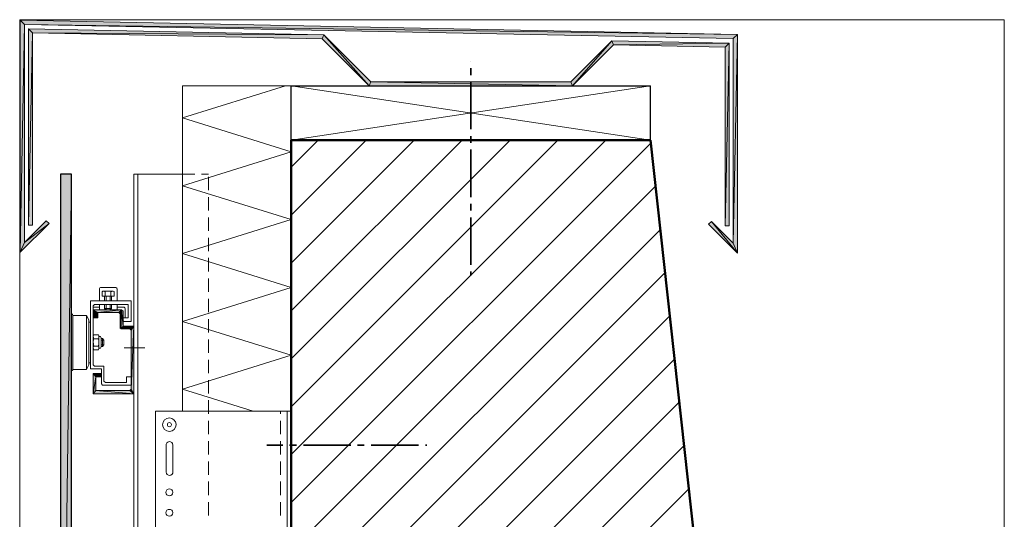
# Model space of a CAD drawing. Units: inches. Extents: x 32 to 177, y -221 to -71.
# Drawn here: x 32 to 177, y -145 to -71 of the extents above; entities that cross this region are included whole.
import ezdxf

# ---------------------------------------------------------------- set-up
doc = ezdxf.new("R2010")
doc.units = ezdxf.units.IN
doc.header["$MEASUREMENT"] = 0
doc.layers.add('Ebene 1', color=7, linetype='Continuous')

# ---------------------------------------------------------------- blocks, each defined once
blk = doc.blocks.new('block 2')
at = {"layer": 'Ebene 1', "lineweight": 0}
blk.add_lwpolyline([(31.75, -220.8), (176.94, -220.8), (176.94, -71.06), (31.75, -71.06), (31.75, -220.8)], dxfattribs=at)
at = {"layer": 'Ebene 1', "color": 179, "lineweight": 18, "true_color": 0x1a171b}
for points in [[(71.78, -99.89), (82.85, -88.82)], [(71.78, -114.03), (96.99, -88.82)], [(71.78, -128.16), (111.12, -88.82)], [(71.78, -92.82), (75.78, -88.82)], [(71.78, -106.96), (89.92, -88.82)], [(71.78, -121.09), (104.06, -88.82)], [(71.78, -135.23), (118.19, -88.82)], [(71.78, -142.3), (124.82, -89.26)], [(71.78, -149.37), (125.52, -95.63)], [(71.78, -156.44), (126.22, -102)], [(71.78, -163.51), (126.92, -108.37)], [(71.78, -170.58), (127.61, -114.74)], [(71.78, -177.65), (128.31, -121.12)], [(71.78, -184.72), (129.01, -127.49)], [(71.78, -191.79), (129.71, -133.88)], [(71.78, -198.86), (130.41, -140.25)]]:
    blk.add_lwpolyline(points, dxfattribs=at)
blk = doc.blocks.new('block 3')
at = {"layer": 'Ebene 1', "lineweight": 0}
blk.add_lwpolyline([(31.75, -220.8), (176.94, -220.8), (176.94, -71.06), (31.75, -71.06), (31.75, -220.8)], dxfattribs=at)
at = {"layer": 'Ebene 1', "color": 179, "lineweight": 50, "true_color": 0x1a171b}
for points in [[(71.78, -88.82), (71.78, -220.56)], [(71.78, -88.82), (124.78, -88.82)]]:
    blk.add_lwpolyline(points, dxfattribs=at)
blk = doc.blocks.new('block 4')
at = {"layer": 'Ebene 1', "lineweight": 0}
blk.add_lwpolyline([(31.75, -220.8), (176.94, -220.8), (176.94, -71.06), (31.75, -71.06), (31.75, -220.8)], dxfattribs=at)
at = {"layer": 'Ebene 1', "color": 179, "lineweight": 50, "true_color": 0x1a171b}
blk.add_lwpolyline([(124.78, -88.82), (131.78, -152.8)], dxfattribs=at)
blk = doc.blocks.new('block 5')
at = {"layer": 'Ebene 1', "lineweight": 0}
blk.add_lwpolyline([(31.75, -220.8), (176.94, -220.8), (176.94, -71.06), (31.75, -71.06), (31.75, -220.8)], dxfattribs=at)
at = {"layer": 'Ebene 1', "color": 179, "lineweight": 18, "true_color": 0x1a171b}
for points in [[(31.83, -71.14), (31.83, -105.37)], [(137.58, -73.26), (31.83, -71.14)], [(136.97, -73.83), (32.45, -71.76)], [(32.45, -71.76), (32.45, -103.93)], [(76.6, -73.28), (33.04, -72.39)], [(33.04, -72.39), (33.04, -101.37)], [(76.35, -73.87), (33.63, -73), (33.63, -101.37)], [(124.78, -88.82), (71.78, -80.81)], [(124.78, -80.81), (71.78, -88.82)], [(31.83, -105.37), (36.09, -101.13)], [(32.45, -103.93), (35.67, -100.71), (36.09, -101.13)], [(33.63, -101.37), (33.04, -101.37)]]:
    blk.add_lwpolyline(points, dxfattribs=at)
blk = doc.blocks.new('block 6')
at = {"layer": 'Ebene 1', "lineweight": 0}
blk.add_lwpolyline([(31.75, -220.8), (176.94, -220.8), (176.94, -71.06), (31.75, -71.06), (31.75, -220.8)], dxfattribs=at)
at = {"layer": 'Ebene 1', "color": 179, "lineweight": 18, "true_color": 0x1a171b}
for points in [[(55.77, -128.82), (55.77, -80.81)], [(71.78, -90.57), (55.77, -85.56), (70.97, -80.81)], [(55.77, -80.81), (71.78, -80.81)], [(71.78, -110.55), (55.77, -105.56), (71.78, -100.56), (55.77, -95.57), (71.78, -90.57)], [(48.58, -93.87), (48.58, -220.56)], [(49.19, -93.87), (49.19, -220.56)], [(55.77, -93.87), (57.57, -93.87)], [(58.57, -93.87), (59.58, -93.87)], [(59.58, -96.22), (59.58, -94.23)], [(59.58, -99.23), (59.58, -97.22)], [(59.58, -102.21), (59.58, -100.22)], [(59.58, -105.22), (59.58, -103.23)], [(59.58, -108.23), (59.58, -106.21)], [(59.58, -111.23), (59.58, -109.22)], [(43.69, -110.57), (43.58, -110.62), (43.5, -110.72), (43.5, -110.77)], [(43.5, -112.56), (43.5, -110.77)], [(43.69, -110.57), (45.89, -110.57)], [(43.9, -111.17), (43.96, -111.15), (44.03, -111.1), (44.09, -111.1), (44.15, -111.1), (44.24, -111.1), (44.3, -111.15), (44.37, -111.17), (44.58, -111.12), (44.79, -111.1), (45, -111.12), (45.21, -111.17)], [(43.9, -111.87), (43.9, -111.17)], [(44.13, -111.1), (44.37, -111.1)], [(44.37, -111.1), (45.21, -111.1)], [(44.37, -111.17), (44.37, -111.87)], [(45.21, -111.1), (45.44, -111.1)], [(45.21, -111.17), (45.28, -111.15), (45.34, -111.1), (45.4, -111.1), (45.47, -111.1), (45.55, -111.1), (45.61, -111.15), (45.68, -111.17)], [(45.21, -111.17), (45.21, -111.87)], [(45.68, -111.17), (45.68, -111.87)], [(46.1, -110.77), (46.06, -110.66), (45.95, -110.57), (45.89, -110.57)], [(46.1, -110.77), (46.1, -112.56)], [(71.78, -120.57), (55.77, -115.57), (71.78, -110.55)], [(42.19, -112.56), (42.19, -122.58), (43.79, -122.58), (43.79, -124.78)], [(42.19, -112.56), (48.18, -112.56), (48.18, -115.57)], [(42.59, -113.26), (42.78, -113.07)], [(47.77, -113.07), (42.78, -113.07)], [(43.5, -113.07), (43.5, -113.88)], [(45.68, -111.87), (43.9, -111.87), (44.28, -111.87)], [(44.28, -111.87), (44.28, -111.95)], [(44.28, -111.95), (44.28, -112.56)], [(44.28, -113.07), (44.28, -113.67)], [(44.49, -111.95), (44.49, -111.87)], [(44.49, -112.56), (44.49, -111.95)], [(44.49, -113.07), (44.49, -113.88)], [(45.09, -111.95), (45.09, -111.87)], [(45.09, -112.56), (45.09, -111.95)], [(45.09, -113.07), (45.09, -113.88)], [(45.28, -111.95), (45.28, -111.87)], [(45.28, -112.56), (45.28, -111.95)], [(45.28, -113.07), (45.28, -113.67)], [(46.1, -113.07), (46.1, -113.88)], [(46.99, -115.06), (47.77, -115.06), (47.77, -113.07)], [(59.58, -114.22), (59.58, -112.23)], [(39.58, -114.66), (39.54, -114.55), (39.43, -114.47), (39.39, -114.47)], [(39.58, -114.66), (39.58, -118.68)], [(39.58, -122.68), (39.58, -118.68), (39.58, -114.68)], [(39.58, -114.68), (41.59, -114.68)], [(41.59, -114.68), (41.59, -122.66), (41.97, -121.98)], [(41.59, -114.68), (41.97, -115.36)], [(42.59, -121.96), (42.59, -113.26)], [(43.5, -113.47), (42.59, -113.47)], [(46.99, -114.07), (46.78, -113.88), (42.59, -113.88)], [(42.59, -113.88), (42.59, -115.06), (43.29, -115.06), (43.29, -114.28)], [(43.29, -114.28), (46.38, -114.28)], [(44.49, -113.88), (44.28, -113.67)], [(45.28, -113.67), (44.28, -113.67)], [(45.28, -113.67), (45.09, -113.88)], [(46.1, -113.47), (47.1, -113.47)], [(46.38, -114.28), (46.59, -114.47)], [(46.59, -114.47), (46.59, -116.56)], [(48.58, -116.27), (46.99, -116.27), (46.99, -114.07)], [(47.29, -113.67), (47.24, -113.56), (47.14, -113.47), (47.1, -113.47)], [(47.29, -113.67), (47.29, -115.06)], [(41.97, -115.36), (41.97, -121.98)], [(41.97, -115.68), (42.19, -115.68)], [(46.99, -115.06), (46.99, -115.38)], [(46.99, -115.38), (47.03, -115.49), (47.14, -115.57), (47.18, -115.57)], [(47.18, -115.57), (48.18, -115.57)], [(59.58, -117.22), (59.58, -115.23)], [(42.67, -117.56), (42.59, -117.77), (42.61, -117.98), (42.67, -118.13)], [(42.67, -117.56), (43.37, -117.56)], [(43.37, -118.13), (43.43, -117.94), (43.43, -117.71), (43.37, -117.56)], [(46.69, -116.67), (46.59, -116.56)], [(46.69, -116.67), (47.98, -116.67)], [(48.18, -116.86), (47.98, -116.67)], [(48.18, -116.86), (48.18, -125.56)], [(39.58, -122.66), (39.58, -118.68)], [(42.59, -117.86), (42.59, -118.68), (42.59, -119.49)], [(42.67, -118.13), (42.59, -118.53), (42.61, -118.94), (42.67, -119.21)], [(43.37, -118.13), (42.67, -118.13)], [(43.37, -119.21), (43.43, -118.81), (43.43, -118.43), (43.37, -118.13)], [(43.65, -117.81), (43.43, -117.81)], [(43.43, -119.49), (43.43, -118.68), (43.43, -117.86)], [(43.65, -117.81), (43.75, -118.03)], [(43.75, -119.32), (43.75, -118.03)], [(43.94, -118.07), (43.75, -118.07)], [(44.17, -118.32), (43.75, -118.32)], [(44.17, -119.04), (43.94, -119.27), (43.75, -119.27)], [(44.17, -119.04), (43.75, -119.04)], [(43.94, -119.27), (43.94, -118.07), (44.17, -118.32)], [(44.17, -119.04), (44.17, -118.32)], [(59.58, -120.23), (59.58, -118.22)], [(42.67, -119.21), (42.59, -119.4), (42.61, -119.63), (42.67, -119.78)], [(43.37, -119.21), (42.67, -119.21)], [(43.37, -119.78), (42.67, -119.78)], [(43.37, -119.78), (43.43, -119.57), (43.43, -119.36), (43.37, -119.21)], [(43.43, -119.53), (43.65, -119.53)], [(43.65, -119.53), (43.75, -119.32)], [(47.18, -119.47), (50.19, -119.47)], [(42.19, -121.67), (41.97, -121.67)], [(55.77, -125.56), (71.78, -120.57)], [(59.58, -123.23), (59.58, -121.22)], [(39.39, -122.87), (39.5, -122.83), (39.58, -122.72), (39.58, -122.66)], [(41.59, -122.66), (39.58, -122.66)], [(42.59, -121.96), (42.78, -122.17)], [(43.58, -123.27), (42.59, -123.27)], [(48.58, -126.28), (42.59, -126.28), (42.59, -123.27)], [(44.17, -122.17), (42.78, -122.17)], [(43.79, -123.47), (43.75, -123.36), (43.65, -123.27), (43.58, -123.27)], [(44.17, -124.38), (44.17, -122.17)], [(43.79, -123.76), (42.99, -123.76), (42.99, -125.77)], [(43.79, -123.76), (43.79, -123.47)], [(43.79, -124.78), (43.98, -124.97), (48.18, -124.97)], [(44.39, -124.57), (44.17, -124.38)], [(47.48, -124.57), (44.39, -124.57)], [(48.18, -124.97), (48.18, -123.76), (47.48, -123.76), (47.48, -124.57)], [(59.58, -126.22), (59.58, -124.23)], [(42.99, -125.77), (47.98, -125.77)], [(48.18, -125.56), (47.98, -125.77)], [(66.19, -128.82), (55.77, -125.56)], [(59.58, -129.22), (59.58, -127.21)], [(70.19, -129.22), (70.19, -128.82)], [(59.58, -132.23), (59.58, -130.22)], [(70.19, -132.23), (70.19, -130.22)], [(54.33, -133.82), (54.29, -133.6), (54.17, -133.43), (54, -133.33), (53.78, -133.31), (53.59, -133.37), (53.45, -133.5), (53.34, -133.69), (53.34, -133.82)], [(59.58, -135.21), (59.58, -133.22)], [(70.19, -135.21), (70.19, -133.22)], [(53.34, -133.82), (53.34, -137.82)], [(54.33, -133.82), (54.33, -137.82)], [(59.58, -138.22), (59.58, -136.23)], [(70.19, -138.22), (70.19, -136.23)], [(53.34, -137.82), (53.38, -138.01), (53.49, -138.18), (53.68, -138.28), (53.87, -138.3), (54.06, -138.26), (54.23, -138.11), (54.31, -137.94), (54.33, -137.82)], [(59.58, -141.22), (59.58, -139.21)], [(70.19, -141.22), (70.19, -139.21)], [(59.58, -144.23), (59.58, -142.22)], [(70.19, -144.23), (70.19, -142.22)]]:
    blk.add_lwpolyline(points, dxfattribs=at)
at = {"layer": 'Ebene 1', "color": 179, "lineweight": 25, "true_color": 0x1a171b}
for points in [[(37.78, -93.87), (37.78, -212.26)], [(39.39, -212.26), (39.39, -93.87)]]:
    blk.add_lwpolyline(points, dxfattribs=at)
at = {"layer": 'Ebene 1', "color": 179, "lineweight": 18, "true_color": 0x1a171b}
for points in [[(54.82, -130.81), (54.82, -130.81), (54.8, -130.75), (54.8, -130.75), (54.78, -130.22), (54.33, -129.82), (53.83, -129.82), (53.28, -129.82), (52.83, -130.26), (52.83, -130.81), (52.83, -131.34), (53.28, -131.81), (53.83, -131.81), (54.38, -131.81), (54.82, -131.34), (54.82, -130.81), (54.82, -130.79), (54.82, -130.77), (54.8, -130.75)], [(54.12, -130.81), (54.12, -130.81), (54.12, -130.79), (54.12, -130.79), (54.1, -130.62), (53.97, -130.51), (53.83, -130.51), (53.66, -130.51), (53.53, -130.64), (53.53, -130.81), (53.53, -130.96), (53.66, -131.11), (53.83, -131.11), (53.97, -131.11), (54.12, -130.96), (54.12, -130.81), (54.12, -130.81), (54.12, -130.79), (54.12, -130.79)], [(54.33, -140.8), (54.33, -140.8), (54.31, -140.76), (54.31, -140.76), (54.31, -140.48), (54.08, -140.29), (53.83, -140.29), (53.53, -140.29), (53.32, -140.5), (53.32, -140.8), (53.32, -141.08), (53.53, -141.31), (53.83, -141.31), (54.1, -141.31), (54.33, -141.08), (54.33, -140.8), (54.33, -140.78), (54.33, -140.78), (54.31, -140.76)], [(54.33, -143.81), (54.33, -143.81), (54.31, -143.76), (54.31, -143.76), (54.31, -143.49), (54.08, -143.3), (53.83, -143.3), (53.53, -143.3), (53.32, -143.51), (53.32, -143.81), (53.32, -144.08), (53.53, -144.31), (53.83, -144.31), (54.1, -144.31), (54.33, -144.08), (54.33, -143.81), (54.33, -143.79), (54.33, -143.79), (54.31, -143.76)]]:
    blk.add_open_spline(points, degree=3, knots=[0, 0, 0, 0, 1, 1, 1, 2, 2, 2, 3, 3, 3, 4, 4, 4, 5, 5, 5, 6, 6, 6, 6], dxfattribs=at)

msp = doc.modelspace()

# ---------------------------------------------------------------- hatches: boundary and pattern name
at = {"layer": 'Ebene 1', "true_color": 0x1a171b}
h = msp.add_hatch(color=179, dxfattribs=at)
h.dxf.hatch_style = 2
h.paths.add_polyline_path([(31.83, -105.37), (32.45, -71.76), (31.83, -71.14)])
h = msp.add_hatch(color=179, dxfattribs=at)
h.dxf.hatch_style = 2
h.paths.add_polyline_path([(32.45, -71.76), (137.58, -73.26), (31.83, -71.14)])
h = msp.add_hatch(color=179, dxfattribs=at)
h.dxf.hatch_style = 2
h.paths.add_polyline_path([(31.83, -105.37), (32.45, -103.93), (32.45, -71.76)])
h = msp.add_hatch(color=179, dxfattribs=at)
h.dxf.hatch_style = 2
h.paths.add_polyline_path([(32.45, -71.76), (137.58, -73.26), (136.97, -73.83)])
h = msp.add_hatch(color=179, dxfattribs=at)
h.dxf.hatch_style = 2
h.paths.add_polyline_path([(33.04, -72.39), (33.63, -73), (33.04, -101.37)])
h = msp.add_hatch(color=179, dxfattribs=at)
h.dxf.hatch_style = 2
h.paths.add_polyline_path([(33.63, -73), (33.04, -72.39), (76.6, -73.28)])
h = msp.add_hatch(color=179, dxfattribs=at)
h.dxf.hatch_style = 2
h.paths.add_polyline_path([(33.63, -101.37), (33.04, -101.37), (33.63, -73)])
h = msp.add_hatch(color=179, dxfattribs=at)
h.dxf.hatch_style = 2
h.paths.add_polyline_path([(33.63, -73), (76.6, -73.28), (76.35, -73.87)])
h = msp.add_hatch(color=179, dxfattribs=at)
h.dxf.hatch_style = 2
h.paths.add_polyline_path([(76.35, -73.87), (76.6, -73.28), (83.29, -80.81)])
h = msp.add_hatch(color=179, dxfattribs=at)
h.dxf.hatch_style = 2
h.paths.add_polyline_path([(83.29, -80.81), (76.6, -73.28), (83.52, -80.22)])
h = msp.add_hatch(color=179, dxfattribs=at)
h.dxf.hatch_style = 2
h.paths.add_polyline_path([(136.97, -73.83), (137.58, -73.26), (136.97, -104.03)])
h = msp.add_hatch(color=179, dxfattribs=at)
h.dxf.hatch_style = 2
h.paths.add_polyline_path([(137.58, -105.49), (136.97, -104.03), (137.58, -73.26)])
h = msp.add_hatch(color=179, dxfattribs=at)
h.dxf.hatch_style = 2
h.paths.add_polyline_path([(113.28, -80.81), (113.03, -80.22), (119.08, -74.17)])
h = msp.add_hatch(color=179, dxfattribs=at)
h.dxf.hatch_style = 2
h.paths.add_polyline_path([(113.28, -80.81), (119.08, -74.17), (119.32, -74.76)])
h = msp.add_hatch(color=179, dxfattribs=at)
h.dxf.hatch_style = 2
h.paths.add_polyline_path([(119.32, -74.76), (119.08, -74.17), (136.38, -74.53)])
h = msp.add_hatch(color=179, dxfattribs=at)
h.dxf.hatch_style = 2
h.paths.add_polyline_path([(119.32, -74.76), (136.38, -74.53), (135.78, -75.1)])
h = msp.add_hatch(color=179, dxfattribs=at)
h.dxf.hatch_style = 2
h.paths.add_polyline_path([(135.78, -75.1), (136.38, -74.53), (135.78, -101.49)])
h = msp.add_hatch(color=179, dxfattribs=at)
h.dxf.hatch_style = 2
h.paths.add_polyline_path([(135.78, -101.49), (136.38, -74.53), (136.38, -101.49)])
h = msp.add_hatch(color=179, dxfattribs=at)
h.dxf.hatch_style = 2
h.paths.add_polyline_path([(83.29, -80.81), (83.52, -80.22), (113.28, -80.81)])
h = msp.add_hatch(color=179, dxfattribs=at)
h.dxf.hatch_style = 2
h.paths.add_polyline_path([(113.28, -80.81), (83.52, -80.22), (113.03, -80.22)])
at = {"layer": 'Ebene 1', "true_color": 0xe1e2e3}
h = msp.add_hatch(color=254, dxfattribs=at)
h.dxf.hatch_style = 2
h.paths.add_polyline_path([(39.39, -93.87), (37.78, -212.26), (37.78, -93.87)])
h = msp.add_hatch(color=254, dxfattribs=at)
h.dxf.hatch_style = 2
h.paths.add_polyline_path([(37.78, -212.26), (39.39, -93.87), (39.39, -212.26)])
at = {"layer": 'Ebene 1', "true_color": 0x1a171b}
h = msp.add_hatch(color=179, dxfattribs=at)
h.dxf.hatch_style = 2
h.paths.add_polyline_path([(32.45, -103.93), (31.83, -105.37), (36.09, -101.13)])
h = msp.add_hatch(color=179, dxfattribs=at)
h.dxf.hatch_style = 2
h.paths.add_polyline_path([(36.09, -101.13), (32.45, -103.93), (35.67, -100.71)])
h = msp.add_hatch(color=179, dxfattribs=at)
h.dxf.hatch_style = 2
h.paths.add_polyline_path([(133.75, -100.82), (137.58, -105.49), (133.33, -101.24)])
h = msp.add_hatch(color=179, dxfattribs=at)
h.dxf.hatch_style = 2
h.paths.add_polyline_path([(137.58, -105.49), (133.75, -100.82), (136.97, -104.03)])
h = msp.add_hatch(color=179, dxfattribs=at)
h.dxf.hatch_style = 2
h.paths.add_polyline_path([(42.59, -113.88), (43.29, -114.28), (42.59, -115.06)])
h = msp.add_hatch(color=179, dxfattribs=at)
h.dxf.hatch_style = 2
h.paths.add_polyline_path([(43.29, -114.28), (42.59, -113.88), (46.78, -113.88)])
h = msp.add_hatch(color=179, dxfattribs=at)
h.dxf.hatch_style = 2
h.paths.add_polyline_path([(43.29, -115.06), (42.59, -115.06), (43.29, -114.28)])
h = msp.add_hatch(color=179, dxfattribs=at)
h.dxf.hatch_style = 2
h.paths.add_polyline_path([(43.29, -114.28), (46.78, -113.88), (46.38, -114.28)])
h = msp.add_hatch(color=179, dxfattribs=at)
h.dxf.hatch_style = 2
h.paths.add_polyline_path([(46.38, -114.28), (46.78, -113.88), (46.59, -114.47)])
h = msp.add_hatch(color=179, dxfattribs=at)
h.dxf.hatch_style = 2
h.paths.add_polyline_path([(46.59, -114.47), (46.59, -116.56), (46.78, -113.88)])
h = msp.add_hatch(color=179, dxfattribs=at)
h.dxf.hatch_style = 2
h.paths.add_polyline_path([(46.59, -116.56), (46.69, -116.67), (46.78, -113.88)])
h = msp.add_hatch(color=179, dxfattribs=at)
h.dxf.hatch_style = 2
h.paths.add_polyline_path([(46.69, -116.67), (46.99, -116.27), (46.78, -113.88)])
h = msp.add_hatch(color=179, dxfattribs=at)
h.dxf.hatch_style = 2
h.paths.add_polyline_path([(46.99, -116.27), (46.99, -114.07), (46.78, -113.88)])
h = msp.add_hatch(color=179, dxfattribs=at)
h.dxf.hatch_style = 2
h.paths.add_polyline_path([(46.69, -116.67), (46.99, -116.27), (47.98, -116.67)])
h = msp.add_hatch(color=179, dxfattribs=at)
h.dxf.hatch_style = 2
h.paths.add_polyline_path([(47.99, -116.67), (46.99, -116.27), (48.58, -116.27)])
h = msp.add_hatch(color=179, dxfattribs=at)
h.dxf.hatch_style = 2
h.paths.add_polyline_path([(47.99, -116.67), (48.58, -116.27), (48.18, -116.86)])
h = msp.add_hatch(color=179, dxfattribs=at)
h.dxf.hatch_style = 2
h.paths.add_polyline_path([(48.18, -116.86), (48.58, -116.27), (48.18, -125.56)])
h = msp.add_hatch(color=179, dxfattribs=at)
h.dxf.hatch_style = 2
h.paths.add_polyline_path([(48.58, -126.28), (48.18, -125.56), (48.58, -116.27)])
h = msp.add_hatch(color=179, dxfattribs=at)
h.dxf.hatch_style = 2
h.paths.add_polyline_path([(42.59, -123.27), (42.99, -123.76), (42.59, -126.28)])
h = msp.add_hatch(color=179, dxfattribs=at)
h.dxf.hatch_style = 2
h.paths.add_polyline_path([(42.99, -123.76), (42.59, -123.27), (43.58, -123.27)])
h = msp.add_hatch(color=179, dxfattribs=at)
h.dxf.hatch_style = 2
h.paths.add_polyline_path([(42.99, -123.76), (43.58, -123.27), (43.79, -123.76)])
h = msp.add_hatch(color=179, dxfattribs=at)
h.dxf.hatch_style = 2
edge = h.paths.add_edge_path()
edge.add_spline(control_points=[(43.79, -123.76), (43.79, -123.76), (43.58, -123.27), (43.58, -123.27), (43.58, -123.27), (43.79, -123.76), (43.79, -123.76)], knot_values=[0, 0, 0, 0, 1, 1, 1, 2, 2, 2, 2], degree=3, periodic=1)
h = msp.add_hatch(color=179, dxfattribs=at)
h.dxf.hatch_style = 2
h.paths.add_polyline_path([(43.58, -123.27), (43.79, -123.76), (43.6, -123.27)])
h = msp.add_hatch(color=179, dxfattribs=at)
h.dxf.hatch_style = 2
edge = h.paths.add_edge_path()
edge.add_spline(control_points=[(43.79, -123.76), (43.79, -123.76), (43.6, -123.27), (43.6, -123.27), (43.6, -123.27), (43.79, -123.76), (43.79, -123.76)], knot_values=[0, 0, 0, 0, 1, 1, 1, 2, 2, 2, 2], degree=3, periodic=1)
h = msp.add_hatch(color=179, dxfattribs=at)
h.dxf.hatch_style = 2
edge = h.paths.add_edge_path()
edge.add_spline(control_points=[(43.79, -123.76), (43.79, -123.76), (43.6, -123.27), (43.6, -123.27), (43.6, -123.27), (43.79, -123.76), (43.79, -123.76)], knot_values=[0, 0, 0, 0, 1, 1, 1, 2, 2, 2, 2], degree=3, periodic=1)
h = msp.add_hatch(color=179, dxfattribs=at)
h.dxf.hatch_style = 2
h.paths.add_polyline_path([(43.6, -123.27), (43.79, -123.76), (43.62, -123.27)])
h = msp.add_hatch(color=179, dxfattribs=at)
h.dxf.hatch_style = 2
edge = h.paths.add_edge_path()
edge.add_spline(control_points=[(43.79, -123.76), (43.79, -123.76), (43.62, -123.27), (43.62, -123.27), (43.62, -123.27), (43.79, -123.76), (43.79, -123.76)], knot_values=[0, 0, 0, 0, 1, 1, 1, 2, 2, 2, 2], degree=3, periodic=1)
h = msp.add_hatch(color=179, dxfattribs=at)
h.dxf.hatch_style = 2
edge = h.paths.add_edge_path()
edge.add_spline(control_points=[(43.79, -123.76), (43.79, -123.76), (43.62, -123.27), (43.62, -123.27), (43.62, -123.27), (43.79, -123.76), (43.79, -123.76)], knot_values=[0, 0, 0, 0, 1, 1, 1, 2, 2, 2, 2], degree=3, periodic=1)
h = msp.add_hatch(color=179, dxfattribs=at)
h.dxf.hatch_style = 2
h.paths.add_polyline_path([(43.62, -123.27), (43.79, -123.76), (43.65, -123.27)])
h = msp.add_hatch(color=179, dxfattribs=at)
h.dxf.hatch_style = 2
edge = h.paths.add_edge_path()
edge.add_spline(control_points=[(43.79, -123.76), (43.79, -123.76), (43.65, -123.27), (43.65, -123.27), (43.65, -123.27), (43.79, -123.76), (43.79, -123.76)], knot_values=[0, 0, 0, 0, 1, 1, 1, 2, 2, 2, 2], degree=3, periodic=1)
h = msp.add_hatch(color=179, dxfattribs=at)
h.dxf.hatch_style = 2
edge = h.paths.add_edge_path()
edge.add_spline(control_points=[(43.79, -123.76), (43.79, -123.76), (43.65, -123.27), (43.65, -123.27), (43.65, -123.27), (43.79, -123.76), (43.79, -123.76)], knot_values=[0, 0, 0, 0, 1, 1, 1, 2, 2, 2, 2], degree=3, periodic=1)
h = msp.add_hatch(color=179, dxfattribs=at)
h.dxf.hatch_style = 2
h.paths.add_polyline_path([(43.79, -123.76), (43.67, -123.3), (43.65, -123.27)])
h = msp.add_hatch(color=179, dxfattribs=at)
h.dxf.hatch_style = 2
edge = h.paths.add_edge_path()
edge.add_spline(control_points=[(43.79, -123.76), (43.79, -123.76), (43.67, -123.3), (43.67, -123.3), (43.67, -123.3), (43.79, -123.76), (43.79, -123.76)], knot_values=[0, 0, 0, 0, 1, 1, 1, 2, 2, 2, 2], degree=3, periodic=1)
h = msp.add_hatch(color=179, dxfattribs=at)
h.dxf.hatch_style = 2
edge = h.paths.add_edge_path()
edge.add_spline(control_points=[(43.79, -123.76), (43.79, -123.76), (43.67, -123.3), (43.67, -123.3), (43.67, -123.3), (43.79, -123.76), (43.79, -123.76)], knot_values=[0, 0, 0, 0, 1, 1, 1, 2, 2, 2, 2], degree=3, periodic=1)
h = msp.add_hatch(color=179, dxfattribs=at)
h.dxf.hatch_style = 2
h.paths.add_polyline_path([(43.67, -123.3), (43.79, -123.76), (43.69, -123.3)])
h = msp.add_hatch(color=179, dxfattribs=at)
h.dxf.hatch_style = 2
edge = h.paths.add_edge_path()
edge.add_spline(control_points=[(43.79, -123.76), (43.79, -123.76), (43.69, -123.3), (43.69, -123.3), (43.69, -123.3), (43.79, -123.76), (43.79, -123.76)], knot_values=[0, 0, 0, 0, 1, 1, 1, 2, 2, 2, 2], degree=3, periodic=1)
h = msp.add_hatch(color=179, dxfattribs=at)
h.dxf.hatch_style = 2
edge = h.paths.add_edge_path()
edge.add_spline(control_points=[(43.79, -123.76), (43.79, -123.76), (43.69, -123.3), (43.69, -123.3), (43.69, -123.3), (43.79, -123.76), (43.79, -123.76)], knot_values=[0, 0, 0, 0, 1, 1, 1, 2, 2, 2, 2], degree=3, periodic=1)
h = msp.add_hatch(color=179, dxfattribs=at)
h.dxf.hatch_style = 2
edge = h.paths.add_edge_path()
edge.add_spline(control_points=[(43.79, -123.76), (43.79, -123.76), (43.69, -123.3), (43.69, -123.3), (43.69, -123.3), (43.79, -123.76), (43.79, -123.76)], knot_values=[0, 0, 0, 0, 1, 1, 1, 2, 2, 2, 2], degree=3, periodic=1)
h = msp.add_hatch(color=179, dxfattribs=at)
h.dxf.hatch_style = 2
h.paths.add_polyline_path([(43.79, -123.76), (43.71, -123.32), (43.69, -123.3)])
h = msp.add_hatch(color=179, dxfattribs=at)
h.dxf.hatch_style = 2
edge = h.paths.add_edge_path()
edge.add_spline(control_points=[(43.79, -123.76), (43.79, -123.76), (43.71, -123.32), (43.71, -123.32), (43.71, -123.32), (43.79, -123.76), (43.79, -123.76)], knot_values=[0, 0, 0, 0, 1, 1, 1, 2, 2, 2, 2], degree=3, periodic=1)
h = msp.add_hatch(color=179, dxfattribs=at)
h.dxf.hatch_style = 2
edge = h.paths.add_edge_path()
edge.add_spline(control_points=[(43.79, -123.76), (43.79, -123.76), (43.71, -123.32), (43.71, -123.32), (43.71, -123.32), (43.79, -123.76), (43.79, -123.76)], knot_values=[0, 0, 0, 0, 1, 1, 1, 2, 2, 2, 2], degree=3, periodic=1)
h = msp.add_hatch(color=179, dxfattribs=at)
h.dxf.hatch_style = 2
edge = h.paths.add_edge_path()
edge.add_spline(control_points=[(43.79, -123.76), (43.79, -123.76), (43.71, -123.32), (43.71, -123.32), (43.71, -123.32), (43.79, -123.76), (43.79, -123.76)], knot_values=[0, 0, 0, 0, 1, 1, 1, 2, 2, 2, 2], degree=3, periodic=1)
h = msp.add_hatch(color=179, dxfattribs=at)
h.dxf.hatch_style = 2
h.paths.add_polyline_path([(43.71, -123.32), (43.79, -123.76), (43.73, -123.32)])
h = msp.add_hatch(color=179, dxfattribs=at)
h.dxf.hatch_style = 2
h.paths.add_polyline_path([(43.73, -123.34), (43.79, -123.76), (43.73, -123.32)])
h = msp.add_hatch(color=179, dxfattribs=at)
h.dxf.hatch_style = 2
edge = h.paths.add_edge_path()
edge.add_spline(control_points=[(43.79, -123.76), (43.79, -123.76), (43.73, -123.34), (43.73, -123.34), (43.73, -123.34), (43.79, -123.76), (43.79, -123.76)], knot_values=[0, 0, 0, 0, 1, 1, 1, 2, 2, 2, 2], degree=3, periodic=1)
h = msp.add_hatch(color=179, dxfattribs=at)
h.dxf.hatch_style = 2
edge = h.paths.add_edge_path()
edge.add_spline(control_points=[(43.79, -123.76), (43.79, -123.76), (43.73, -123.34), (43.73, -123.34), (43.73, -123.34), (43.79, -123.76), (43.79, -123.76)], knot_values=[0, 0, 0, 0, 1, 1, 1, 2, 2, 2, 2], degree=3, periodic=1)
h = msp.add_hatch(color=179, dxfattribs=at)
h.dxf.hatch_style = 2
h.paths.add_polyline_path([(43.73, -123.34), (43.79, -123.76), (43.75, -123.34)])
h = msp.add_hatch(color=179, dxfattribs=at)
h.dxf.hatch_style = 2
h.paths.add_polyline_path([(43.75, -123.36), (43.79, -123.76), (43.75, -123.34)])
h = msp.add_hatch(color=179, dxfattribs=at)
h.dxf.hatch_style = 2
edge = h.paths.add_edge_path()
edge.add_spline(control_points=[(43.79, -123.76), (43.79, -123.76), (43.75, -123.36), (43.75, -123.36), (43.75, -123.36), (43.79, -123.76), (43.79, -123.76)], knot_values=[0, 0, 0, 0, 1, 1, 1, 2, 2, 2, 2], degree=3, periodic=1)
h = msp.add_hatch(color=179, dxfattribs=at)
h.dxf.hatch_style = 2
edge = h.paths.add_edge_path()
edge.add_spline(control_points=[(43.79, -123.76), (43.79, -123.76), (43.75, -123.36), (43.75, -123.36), (43.75, -123.36), (43.79, -123.76), (43.79, -123.76)], knot_values=[0, 0, 0, 0, 1, 1, 1, 2, 2, 2, 2], degree=3, periodic=1)
h = msp.add_hatch(color=179, dxfattribs=at)
h.dxf.hatch_style = 2
h.paths.add_polyline_path([(43.75, -123.38), (43.79, -123.76), (43.75, -123.36)])
h = msp.add_hatch(color=179, dxfattribs=at)
h.dxf.hatch_style = 2
edge = h.paths.add_edge_path()
edge.add_spline(control_points=[(43.79, -123.76), (43.79, -123.76), (43.75, -123.38), (43.75, -123.38), (43.75, -123.38), (43.79, -123.76), (43.79, -123.76)], knot_values=[0, 0, 0, 0, 1, 1, 1, 2, 2, 2, 2], degree=3, periodic=1)
h = msp.add_hatch(color=179, dxfattribs=at)
h.dxf.hatch_style = 2
h.paths.add_polyline_path([(43.75, -123.38), (43.79, -123.76), (43.77, -123.38)])
h = msp.add_hatch(color=179, dxfattribs=at)
h.dxf.hatch_style = 2
edge = h.paths.add_edge_path()
edge.add_spline(control_points=[(43.79, -123.76), (43.79, -123.76), (43.77, -123.38), (43.77, -123.38), (43.77, -123.38), (43.79, -123.76), (43.79, -123.76)], knot_values=[0, 0, 0, 0, 1, 1, 1, 2, 2, 2, 2], degree=3, periodic=1)
h = msp.add_hatch(color=179, dxfattribs=at)
h.dxf.hatch_style = 2
h.paths.add_polyline_path([(43.77, -123.4), (43.79, -123.76), (43.77, -123.38)])
h = msp.add_hatch(color=179, dxfattribs=at)
h.dxf.hatch_style = 2
edge = h.paths.add_edge_path()
edge.add_spline(control_points=[(43.79, -123.76), (43.79, -123.76), (43.77, -123.4), (43.77, -123.4), (43.77, -123.4), (43.79, -123.76), (43.79, -123.76)], knot_values=[0, 0, 0, 0, 1, 1, 1, 2, 2, 2, 2], degree=3, periodic=1)
h = msp.add_hatch(color=179, dxfattribs=at)
h.dxf.hatch_style = 2
edge = h.paths.add_edge_path()
edge.add_spline(control_points=[(43.79, -123.76), (43.79, -123.76), (43.77, -123.4), (43.77, -123.4), (43.77, -123.4), (43.79, -123.76), (43.79, -123.76)], knot_values=[0, 0, 0, 0, 1, 1, 1, 2, 2, 2, 2], degree=3, periodic=1)
h = msp.add_hatch(color=179, dxfattribs=at)
h.dxf.hatch_style = 2
h.paths.add_polyline_path([(43.77, -123.42), (43.79, -123.76), (43.77, -123.4)])
h = msp.add_hatch(color=179, dxfattribs=at)
h.dxf.hatch_style = 2
h.paths.add_polyline_path([(42.99, -125.77), (42.59, -126.28), (42.99, -123.76)])
h = msp.add_hatch(color=179, dxfattribs=at)
h.dxf.hatch_style = 2
edge = h.paths.add_edge_path()
edge.add_spline(control_points=[(43.79, -123.76), (43.79, -123.76), (43.77, -123.42), (43.77, -123.42), (43.77, -123.42), (43.79, -123.76), (43.79, -123.76)], knot_values=[0, 0, 0, 0, 1, 1, 1, 2, 2, 2, 2], degree=3, periodic=1)
h = msp.add_hatch(color=179, dxfattribs=at)
h.dxf.hatch_style = 2
edge = h.paths.add_edge_path()
edge.add_spline(control_points=[(43.79, -123.76), (43.79, -123.76), (43.77, -123.42), (43.77, -123.42), (43.77, -123.42), (43.79, -123.76), (43.79, -123.76)], knot_values=[0, 0, 0, 0, 1, 1, 1, 2, 2, 2, 2], degree=3, periodic=1)
h = msp.add_hatch(color=179, dxfattribs=at)
h.dxf.hatch_style = 2
h.paths.add_polyline_path([(43.77, -123.44), (43.79, -123.76), (43.77, -123.42)])
h = msp.add_hatch(color=179, dxfattribs=at)
h.dxf.hatch_style = 2
edge = h.paths.add_edge_path()
edge.add_spline(control_points=[(43.79, -123.76), (43.79, -123.76), (43.77, -123.44), (43.77, -123.44), (43.77, -123.44), (43.79, -123.76), (43.79, -123.76)], knot_values=[0, 0, 0, 0, 1, 1, 1, 2, 2, 2, 2], degree=3, periodic=1)
h = msp.add_hatch(color=179, dxfattribs=at)
h.dxf.hatch_style = 2
edge = h.paths.add_edge_path()
edge.add_spline(control_points=[(43.79, -123.76), (43.79, -123.76), (43.77, -123.44), (43.77, -123.44), (43.77, -123.44), (43.79, -123.76), (43.79, -123.76)], knot_values=[0, 0, 0, 0, 1, 1, 1, 2, 2, 2, 2], degree=3, periodic=1)
h = msp.add_hatch(color=179, dxfattribs=at)
h.dxf.hatch_style = 2
h.paths.add_polyline_path([(43.79, -123.76), (43.79, -123.47), (43.77, -123.44)])
h = msp.add_hatch(color=179, dxfattribs=at)
h.dxf.hatch_style = 2
h.paths.add_polyline_path([(42.59, -126.28), (42.99, -125.77), (48.58, -126.28)])
h = msp.add_hatch(color=179, dxfattribs=at)
h.dxf.hatch_style = 2
h.paths.add_polyline_path([(48.58, -126.28), (42.99, -125.77), (47.98, -125.77)])
h = msp.add_hatch(color=179, dxfattribs=at)
h.dxf.hatch_style = 2
h.paths.add_polyline_path([(48.58, -126.28), (47.98, -125.77), (48.18, -125.56)])

# ---------------------------------------------------------------- linework, layer by layer
at = {"layer": 'Ebene 1', "lineweight": 0}
for points in [[(31.83, -105.37), (32.45, -71.76), (31.83, -71.14), (31.83, -105.37)], [(32.45, -71.76), (137.58, -73.26), (31.83, -71.14), (32.45, -71.76)], [(31.83, -105.37), (32.45, -103.93), (32.45, -71.76), (31.83, -105.37)], [(32.45, -71.76), (137.58, -73.26), (136.97, -73.83), (32.45, -71.76)], [(33.04, -72.39), (33.63, -73), (33.04, -101.37), (33.04, -72.39)], [(33.63, -73), (33.04, -72.39), (76.6, -73.28), (33.63, -73)], [(33.63, -101.37), (33.04, -101.37), (33.63, -73), (33.63, -101.37)], [(33.63, -73), (76.6, -73.28), (76.35, -73.87), (33.63, -73)], [(76.35, -73.87), (76.6, -73.28), (83.29, -80.81), (76.35, -73.87)], [(83.29, -80.81), (76.6, -73.28), (83.52, -80.22), (83.29, -80.81)], [(136.97, -73.83), (137.58, -73.26), (136.97, -104.03), (136.97, -73.83)], [(137.58, -105.49), (136.97, -104.03), (137.58, -73.26), (137.58, -105.49)], [(113.28, -80.81), (113.03, -80.22), (119.08, -74.17), (113.28, -80.81)], [(113.28, -80.81), (119.08, -74.17), (119.32, -74.76), (113.28, -80.81)], [(119.32, -74.76), (119.08, -74.17), (136.38, -74.53), (119.32, -74.76)], [(119.32, -74.76), (136.38, -74.53), (135.78, -75.1), (119.32, -74.76)], [(135.78, -75.1), (136.38, -74.53), (135.78, -101.49), (135.78, -75.1)], [(135.78, -101.49), (136.38, -74.53), (136.38, -101.49), (135.78, -101.49)], [(83.29, -80.81), (83.52, -80.22), (113.28, -80.81), (83.29, -80.81)], [(113.28, -80.81), (83.52, -80.22), (113.03, -80.22), (113.28, -80.81)], [(39.39, -93.87), (37.78, -212.26), (37.78, -93.87), (39.39, -93.87)], [(37.78, -212.26), (39.39, -93.87), (39.39, -212.26), (37.78, -212.26)], [(32.45, -103.93), (31.83, -105.37), (36.09, -101.13), (32.45, -103.93)], [(36.09, -101.13), (32.45, -103.93), (35.67, -100.71), (36.09, -101.13)], [(133.75, -100.82), (137.58, -105.49), (133.33, -101.24), (133.75, -100.82)], [(137.58, -105.49), (133.75, -100.82), (136.97, -104.03), (137.58, -105.49)], [(42.59, -113.88), (43.29, -114.28), (42.59, -115.06), (42.59, -113.88)], [(43.29, -114.28), (42.59, -113.88), (46.78, -113.88), (43.29, -114.28)], [(43.29, -115.06), (42.59, -115.06), (43.29, -114.28), (43.29, -115.06)], [(43.29, -114.28), (46.78, -113.88), (46.38, -114.28), (43.29, -114.28)], [(46.38, -114.28), (46.78, -113.88), (46.59, -114.47), (46.38, -114.28)], [(46.59, -114.47), (46.59, -116.56), (46.78, -113.88), (46.59, -114.47)], [(46.59, -116.56), (46.69, -116.67), (46.78, -113.88), (46.59, -116.56)], [(46.69, -116.67), (46.99, -116.27), (46.78, -113.88), (46.69, -116.67)], [(46.99, -116.27), (46.99, -114.07), (46.78, -113.88), (46.99, -116.27)], [(46.69, -116.67), (46.99, -116.27), (47.98, -116.67), (46.69, -116.67)], [(47.99, -116.67), (46.99, -116.27), (48.58, -116.27), (47.99, -116.67)], [(47.99, -116.67), (48.58, -116.27), (48.18, -116.86), (47.99, -116.67)], [(48.18, -116.86), (48.58, -116.27), (48.18, -125.56), (48.18, -116.86)], [(48.58, -126.28), (48.18, -125.56), (48.58, -116.27), (48.58, -126.28)], [(42.59, -123.27), (42.99, -123.76), (42.59, -126.28), (42.59, -123.27)], [(42.99, -123.76), (42.59, -123.27), (43.58, -123.27), (42.99, -123.76)], [(42.99, -123.76), (43.58, -123.27), (43.79, -123.76), (42.99, -123.76)], [(43.58, -123.27), (43.79, -123.76), (43.6, -123.27), (43.58, -123.27)], [(43.6, -123.27), (43.79, -123.76), (43.62, -123.27), (43.6, -123.27)], [(43.62, -123.27), (43.79, -123.76), (43.65, -123.27), (43.62, -123.27)], [(43.79, -123.76), (43.67, -123.3), (43.65, -123.27), (43.79, -123.76)], [(43.67, -123.3), (43.79, -123.76), (43.69, -123.3), (43.67, -123.3)], [(43.79, -123.76), (43.71, -123.32), (43.69, -123.3), (43.79, -123.76)], [(43.71, -123.32), (43.79, -123.76), (43.73, -123.32), (43.71, -123.32)], [(43.73, -123.34), (43.79, -123.76), (43.73, -123.32), (43.73, -123.34)], [(43.73, -123.34), (43.79, -123.76), (43.75, -123.34), (43.73, -123.34)], [(43.75, -123.36), (43.79, -123.76), (43.75, -123.34), (43.75, -123.36)], [(43.75, -123.38), (43.79, -123.76), (43.75, -123.36), (43.75, -123.38)], [(43.75, -123.38), (43.79, -123.76), (43.77, -123.38), (43.75, -123.38)], [(43.77, -123.4), (43.79, -123.76), (43.77, -123.38), (43.77, -123.4)], [(43.77, -123.42), (43.79, -123.76), (43.77, -123.4), (43.77, -123.42)], [(42.99, -125.77), (42.59, -126.28), (42.99, -123.76), (42.99, -125.77)], [(43.77, -123.44), (43.79, -123.76), (43.77, -123.42), (43.77, -123.44)], [(43.79, -123.76), (43.79, -123.47), (43.77, -123.44), (43.79, -123.76)], [(42.59, -126.28), (42.99, -125.77), (48.58, -126.28), (42.59, -126.28)], [(48.58, -126.28), (42.99, -125.77), (47.98, -125.77), (48.58, -126.28)], [(48.58, -126.28), (47.98, -125.77), (48.18, -125.56), (48.58, -126.28)]]:
    msp.add_lwpolyline(points, dxfattribs=at)
at = {"layer": 'Ebene 1', "color": 179, "lineweight": 18, "true_color": 0x1a171b}
for points in [[(83.29, -80.81), (76.35, -73.87)], [(83.52, -80.22), (76.6, -73.28)], [(136.97, -104.03), (136.97, -73.83)], [(137.58, -105.49), (137.58, -73.26)], [(113.03, -80.22), (119.08, -74.17)], [(113.28, -80.81), (119.32, -74.76)], [(136.38, -74.53), (119.08, -74.17)], [(135.78, -101.49), (135.78, -75.1), (119.32, -74.76)], [(136.38, -101.49), (136.38, -74.53)], [(113.03, -80.22), (83.52, -80.22)], [(55.77, -93.87), (48.58, -93.87)], [(136.97, -104.03), (133.75, -100.82), (133.33, -101.24)], [(137.58, -105.49), (133.33, -101.24)], [(136.38, -101.49), (135.78, -101.49)], [(71.78, -128.82), (51.77, -128.82), (51.77, -158.81), (65.15, -158.81), (70.97, -158.81), (71.78, -158.81)], [(71.18, -128.82), (71.18, -158.81)]]:
    msp.add_lwpolyline(points, dxfattribs=at)
at = {"layer": 'Ebene 1', "color": 179, "lineweight": 35, "true_color": 0x1a171b}
for points in [[(98.28, -77.22), (98.28, -77.22)], [(98.28, -79.23), (98.28, -78.23)], [(98.28, -87.23), (98.28, -80.22)], [(98.28, -89.22), (98.28, -88.22)], [(98.28, -97.22), (98.28, -90.23)], [(98.28, -99.23), (98.28, -98.21)], [(98.28, -107.23), (98.28, -100.22)], [(98.28, -108.82), (98.28, -108.82), (98.28, -108.23)], [(68.18, -133.82), (70.57, -133.82)], [(71.56, -133.82), (72.56, -133.82)], [(73.58, -133.82), (80.56, -133.82)], [(81.58, -133.82), (82.57, -133.82)], [(83.57, -133.82), (90.57, -133.82)], [(91.57, -133.82), (91.78, -133.82)]]:
    msp.add_lwpolyline(points, dxfattribs=at)
at = {"layer": 'Ebene 1', "color": 179, "lineweight": 25, "true_color": 0x1a171b}
for points in [[(71.78, -88.82), (71.78, -80.81), (124.78, -80.81)], [(124.78, -88.82), (124.78, -80.81)], [(39.39, -93.87), (37.78, -93.87)]]:
    msp.add_lwpolyline(points, dxfattribs=at)
at = {"layer": 'Ebene 1', "lineweight": 0}
for points in [[(43.79, -123.76), (43.79, -123.76), (43.58, -123.27), (43.58, -123.27), (43.58, -123.27), (43.79, -123.76), (43.79, -123.76)], [(43.79, -123.76), (43.79, -123.76), (43.6, -123.27), (43.6, -123.27), (43.6, -123.27), (43.79, -123.76), (43.79, -123.76)], [(43.79, -123.76), (43.79, -123.76), (43.6, -123.27), (43.6, -123.27), (43.6, -123.27), (43.79, -123.76), (43.79, -123.76)], [(43.79, -123.76), (43.79, -123.76), (43.62, -123.27), (43.62, -123.27), (43.62, -123.27), (43.79, -123.76), (43.79, -123.76)], [(43.79, -123.76), (43.79, -123.76), (43.62, -123.27), (43.62, -123.27), (43.62, -123.27), (43.79, -123.76), (43.79, -123.76)], [(43.79, -123.76), (43.79, -123.76), (43.65, -123.27), (43.65, -123.27), (43.65, -123.27), (43.79, -123.76), (43.79, -123.76)], [(43.79, -123.76), (43.79, -123.76), (43.65, -123.27), (43.65, -123.27), (43.65, -123.27), (43.79, -123.76), (43.79, -123.76)], [(43.79, -123.76), (43.79, -123.76), (43.67, -123.3), (43.67, -123.3), (43.67, -123.3), (43.79, -123.76), (43.79, -123.76)], [(43.79, -123.76), (43.79, -123.76), (43.67, -123.3), (43.67, -123.3), (43.67, -123.3), (43.79, -123.76), (43.79, -123.76)], [(43.79, -123.76), (43.79, -123.76), (43.69, -123.3), (43.69, -123.3), (43.69, -123.3), (43.79, -123.76), (43.79, -123.76)], [(43.79, -123.76), (43.79, -123.76), (43.69, -123.3), (43.69, -123.3), (43.69, -123.3), (43.79, -123.76), (43.79, -123.76)], [(43.79, -123.76), (43.79, -123.76), (43.69, -123.3), (43.69, -123.3), (43.69, -123.3), (43.79, -123.76), (43.79, -123.76)], [(43.79, -123.76), (43.79, -123.76), (43.71, -123.32), (43.71, -123.32), (43.71, -123.32), (43.79, -123.76), (43.79, -123.76)], [(43.79, -123.76), (43.79, -123.76), (43.71, -123.32), (43.71, -123.32), (43.71, -123.32), (43.79, -123.76), (43.79, -123.76)], [(43.79, -123.76), (43.79, -123.76), (43.71, -123.32), (43.71, -123.32), (43.71, -123.32), (43.79, -123.76), (43.79, -123.76)], [(43.79, -123.76), (43.79, -123.76), (43.73, -123.34), (43.73, -123.34), (43.73, -123.34), (43.79, -123.76), (43.79, -123.76)], [(43.79, -123.76), (43.79, -123.76), (43.73, -123.34), (43.73, -123.34), (43.73, -123.34), (43.79, -123.76), (43.79, -123.76)], [(43.79, -123.76), (43.79, -123.76), (43.75, -123.36), (43.75, -123.36), (43.75, -123.36), (43.79, -123.76), (43.79, -123.76)], [(43.79, -123.76), (43.79, -123.76), (43.75, -123.36), (43.75, -123.36), (43.75, -123.36), (43.79, -123.76), (43.79, -123.76)], [(43.79, -123.76), (43.79, -123.76), (43.75, -123.38), (43.75, -123.38), (43.75, -123.38), (43.79, -123.76), (43.79, -123.76)], [(43.79, -123.76), (43.79, -123.76), (43.77, -123.38), (43.77, -123.38), (43.77, -123.38), (43.79, -123.76), (43.79, -123.76)], [(43.79, -123.76), (43.79, -123.76), (43.77, -123.4), (43.77, -123.4), (43.77, -123.4), (43.79, -123.76), (43.79, -123.76)], [(43.79, -123.76), (43.79, -123.76), (43.77, -123.4), (43.77, -123.4), (43.77, -123.4), (43.79, -123.76), (43.79, -123.76)], [(43.79, -123.76), (43.79, -123.76), (43.77, -123.42), (43.77, -123.42), (43.77, -123.42), (43.79, -123.76), (43.79, -123.76)], [(43.79, -123.76), (43.79, -123.76), (43.77, -123.42), (43.77, -123.42), (43.77, -123.42), (43.79, -123.76), (43.79, -123.76)], [(43.79, -123.76), (43.79, -123.76), (43.77, -123.44), (43.77, -123.44), (43.77, -123.44), (43.79, -123.76), (43.79, -123.76)], [(43.79, -123.76), (43.79, -123.76), (43.77, -123.44), (43.77, -123.44), (43.77, -123.44), (43.79, -123.76), (43.79, -123.76)]]:
    msp.add_open_spline(points, degree=3, knots=[0, 0, 0, 0, 1, 1, 1, 2, 2, 2, 2], dxfattribs=at)

# ---------------------------------------------------------------- block references
at = {"layer": 'Ebene 1'}
for name in ['block 2', 'block 3', 'block 4', 'block 5', 'block 6']:
    msp.add_blockref(name, (0, 0), dxfattribs=at)

doc.saveas('drawing.dxf')
